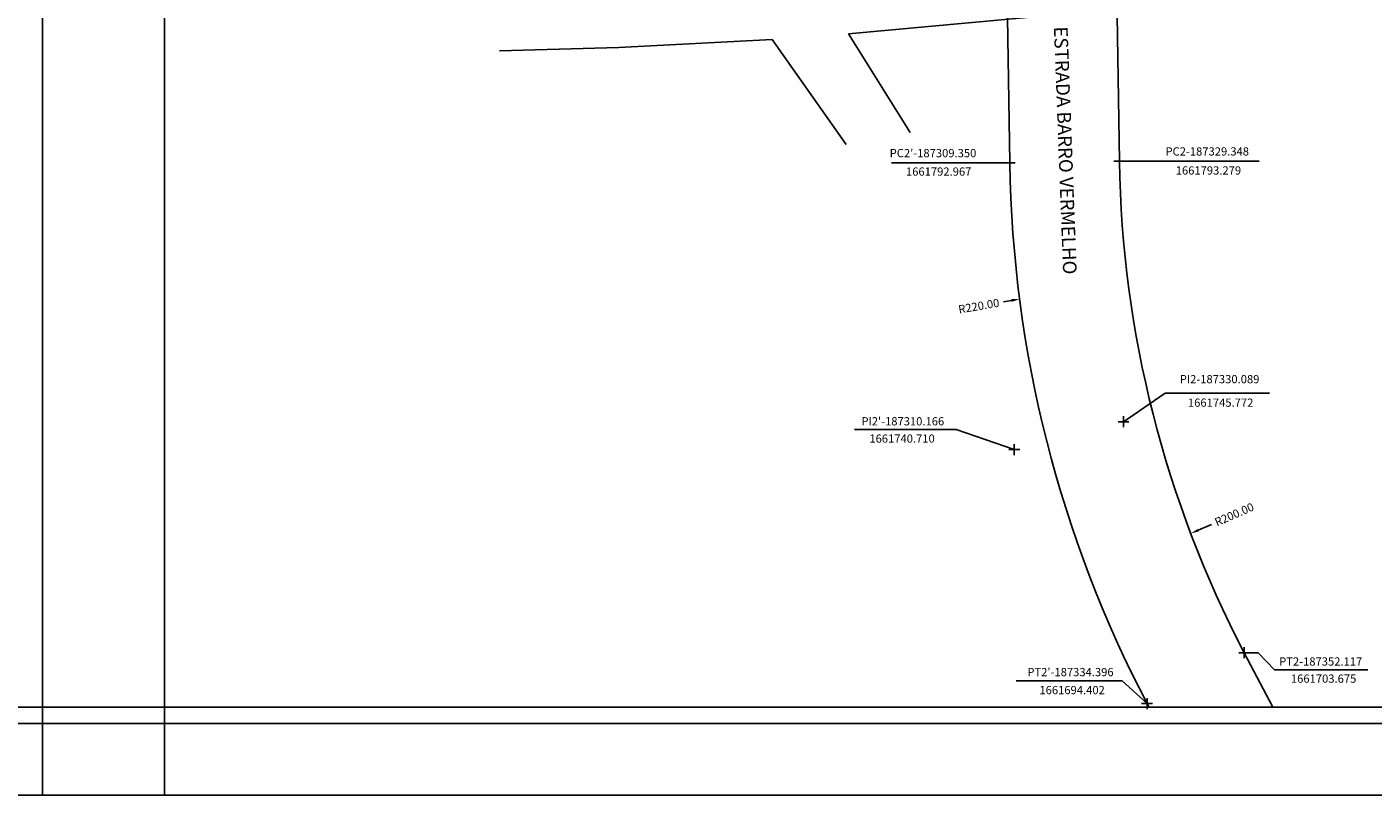
# Model space of a CAD drawing. Units: millimetres. Extents: x 186735 to 187553, y 1661678 to 1661975.
# Drawn here: x 187130 to 187376, y 1661678 to 1661818 of the extents above; entities that cross this region are included whole.
import ezdxf
from ezdxf.lldxf.tags import DXFTag

# ---------------------------------------------------------------- set-up
doc = ezdxf.new("R2010")
doc.units = ezdxf.units.MM
doc.header["$MEASUREMENT"] = 0
doc.header["$PDMODE"] = 2
doc.header["$PDSIZE"] = -0.5
for name, color, linetype in [('CERCA', 7, 'ACAD_ISO02W100'), ('T-ALINH-PROJ-C', 6, 'Continuous'), ('T-DIM', 1, 'Continuous'), ('T-TEXTP', 7, 'Continuous')]:
    doc.layers.add(name, color=color, linetype=linetype)
doc.styles.get("Standard").update_dxf_attribs({"font": 'simplex.shx', "height": 1.5})
tags = doc.linetypes.add('ACAD_ISO02W100', pattern=[15, 12, -3]).pattern_tags.tags
tags[6:7] = [DXFTag(74, 4), DXFTag(75, 0), DXFTag(340, '0'), DXFTag(46, 1.0), DXFTag(50, 0.0), DXFTag(44, 0.0), DXFTag(45, 0.0)]
tags[4:5] = [DXFTag(74, 4), DXFTag(75, 0), DXFTag(340, '0'), DXFTag(46, 1.0), DXFTag(50, 0.0), DXFTag(44, 0.0), DXFTag(45, 0.0)]
doc.dimstyles.get("Standard").update_dxf_attribs({"dimtxt": 0.18, "dimasz": 0.18, "dimexe": 0.18, "dimexo": 0.0625, "dimgap": 0.09, "dimtad": 0, "dimtih": 1, "dimtoh": 1, "dimdec": 4, "dimzin": 0, "dimdsep": 46, "dimtxsty": 'Standard', "dimcen": 0.09, "dimadec": 0, "dimazin": 0, "dimtfac": 1, "dimtdec": 4, "dimtofl": 0, "dimtmove": 0, "dimatfit": 3, "dimfxl": 0, "dimtolj": 1, "dimtzin": 0, "dimarcsym": 0})

# ---------------------------------------------------------------- blocks, each defined once
blk = doc.blocks.new('*D6')
at = {"layer": 'DEFPOINTS', "color": 0, "linetype": 'Continuous'}
for p in [(187525.54, 1661805.67), (187342.35, 1661725.41)]:
    blk.add_point(p, dxfattribs=at)
at = {"layer": 'T-ALINH-PROJ-C', "color": 0, "linetype": 'Continuous', "lineweight": -2}
blk.add_line((187346.11, 1661727.06), (187343.72, 1661726.01), dxfattribs=at)
at = {"layer": 'T-ALINH-PROJ-C', "color": 0, "linetype": 'Continuous'}
blk.add_solid([(187343.62, 1661726.24), (187343.82, 1661725.78), (187342.35, 1661725.41)], dxfattribs=at)
at = {"layer": 'T-ALINH-PROJ-C', "color": 0, "linetype": 'Continuous', "lineweight": -2, "insert": (187350.29, 1661728.89), "char_height": 1.5, "attachment_point": 5, "rotation": 23.6594}
blk.add_mtext('\\A1;R200.00', dxfattribs=at)
blk = doc.blocks.new('*D5')
at = {"layer": 'DEFPOINTS', "color": 0, "linetype": 'Continuous'}
for p in [(187528.02, 1661805.16), (187311.15, 1661768.14)]:
    blk.add_point(p, dxfattribs=at)
at = {"layer": 'T-ALINH-PROJ-C', "color": 0, "linetype": 'Continuous', "lineweight": -2}
for p, q in [((187527.93, 1661805.16), (187528.11, 1661805.16)), ((187528.02, 1661805.07), (187528.02, 1661805.25)), ((187308.2, 1661767.64), (187309.68, 1661767.89))]:
    blk.add_line(p, q, dxfattribs=at)
at = {"layer": 'T-ALINH-PROJ-C', "color": 0, "linetype": 'Continuous'}
blk.add_solid([(187309.63, 1661768.13), (187309.72, 1661767.64), (187311.15, 1661768.14)], dxfattribs=at)
at = {"layer": 'T-ALINH-PROJ-C', "color": 0, "linetype": 'Continuous', "lineweight": -2, "insert": (187303.71, 1661766.87), "char_height": 1.5, "attachment_point": 5, "rotation": 9.6871}
blk.add_mtext('\\A1;R220.00', dxfattribs=at)

msp = doc.modelspace()

# ---------------------------------------------------------------- linework, layer by layer
at = {"color": 7}
msp.add_line((187546.979, 1661690.767), (186748.495, 1661690.767), dxfattribs=at)
at = {"layer": 'CERCA', "linetype": 'Continuous'}
for p, q in [((187316.438, 1661819.813), (187279.932, 1661816.482)), ((187266.047, 1661815.453), (187238.059, 1661813.998)), ((187279.495, 1661796.312), (187266.047, 1661815.453)), ((187279.932, 1661816.482), (187291.21, 1661798.485)), ((187238.059, 1661813.998), (187216.338, 1661813.405))]:
    msp.add_line(p, q, dxfattribs=at)
at = {"layer": 'DEFPOINTS'}
for points in [[(187155.261, 1661677.733), (187155.261, 1661974.733), (186735.261, 1661974.733), (186735.261, 1661677.733)], [(187552.979, 1661677.733), (187552.979, 1661974.733), (187132.979, 1661974.733), (187132.979, 1661677.733)]]:
    msp.add_lwpolyline(points, close=True, dxfattribs=at)
at = {"layer": 'T-ALINH-PROJ-C', "color": 0, "linetype": 'Continuous', "lineweight": -2}
for p, q in [((187309.288, 1661792.967), (187287.79, 1661792.967)), ((187329.41, 1661793.279), (187354.828, 1661793.279)), ((187330.089, 1661745.772), (187337.717, 1661751.006)), ((187337.717, 1661751.006), (187356.737, 1661751.006)), ((187299.604, 1661744.359), (187281.021, 1661744.359)), ((187310.166, 1661740.71), (187299.604, 1661744.359)), ((187352.18, 1661703.675), (187354.619, 1661703.675)), ((187354.619, 1661703.675), (187357.619, 1661700.581)), ((187357.619, 1661700.581), (187374.637, 1661700.581)), ((187329.866, 1661698.568), (187310.516, 1661698.568)), ((187334.396, 1661694.402), (187329.866, 1661698.568))]:
    msp.add_line(p, q, dxfattribs=at)
at = {"layer": 'T-ALINH-PROJ-C', "linetype": 'Continuous'}
msp.add_line((187357.301, 1661693.767), (187352.117, 1661703.675), dxfattribs=at)
msp.add_lwpolyline([(187308.522, 1661846.061), (187309.35, 1661792.967, 0.1171511), (187334.396, 1661694.402), (187334.729, 1661693.767)], format="xyb", dxfattribs=at)
msp.add_lwpolyline([(187328.519, 1661846.373), (187329.348, 1661793.279)], dxfattribs=at)
msp.add_arc((187529.324, 1661796.4), 200, 180.89398, 207.6212, dxfattribs=at)
at = {"layer": 'T-ALINH-PROJ-C', "color": 0, "linetype": 'Continuous', "lineweight": -2}
for p in [(187309.35, 1661792.967), (187329.348, 1661793.279), (187330.089, 1661745.772), (187310.166, 1661740.71), (187352.117, 1661703.675), (187334.396, 1661694.402)]:
    msp.add_point(p, dxfattribs=at)
at = {"layer": 'T-DIM', "color": 1}
msp.add_line((187543.979, 1661693.767), (186751.495, 1661693.767), dxfattribs=at)

# ---------------------------------------------------------------- texts
at = {"layer": 'T-ALINH-PROJ-C', "color": 0, "linetype": 'Continuous', "lineweight": -2, "char_height": 1.5, "attachment_point": 5}
for s, insert in [("PC2'-187309.350", (187295.361, 1661794.552)), ('PC2-187329.348', (187345.361, 1661794.861)), ('1661792.967', (187296.393, 1661791.19)), ('\\A1;1661793.279', (187345.575, 1661791.585)), ('PI2-187330.089', (187347.607, 1661753.35)), ('\\A1;1661745.772', (187347.807, 1661749.264)), ("PI2'-187310.166", (187289.852, 1661745.672)), ('\\A1;1661740.710', (187289.715, 1661742.715)), ('PT2-187352.117', (187366.046, 1661701.889)), ("PT2'-187334.396", (187320.428, 1661699.959)), ('\\A1;1661703.675', (187366.582, 1661698.961)), ('1661694.402', (187320.724, 1661696.675))]:
    msp.add_mtext(s, dxfattribs=dict(at, insert=insert))
at = {"layer": 'T-TEXTP', "linetype": 'Continuous', "insert": (187319.892, 1661817.879), "char_height": 2.5, "width": 56.5464, "attachment_point": 1, "rotation": 272.14091}
msp.add_mtext('{\\fArial|b0|i0|c0|p34;ESTRADA BARRO VERMELHO}', dxfattribs=at)

# ---------------------------------------------------------------- dimensions: what is measured, and where the dimension line sits
at = {"layer": 'T-ALINH-PROJ-C', "color": 0, "linetype": 'Continuous', "lineweight": -2}
for center, mpoint, picture, middle in [((187528.018, 1661805.159), (187311.155, 1661768.14), '*D5', (187303.708, 1661766.869)), ((187525.537, 1661805.668), (187342.347, 1661725.408), '*D6', (187350.286, 1661728.886))]:
    dim = msp.add_radius_dim(center=center, mpoint=mpoint, dimstyle='Standard', override={"dimtxt": 1.5, "dimasz": 1.5, "dimtih": 0, "dimtoh": 0, "dimdec": 2, "dimaunit": 1, "dimadec": 3, "dimtdec": 3}, dxfattribs=at)
    dim.commit()
    dim.dimension.update_dxf_attribs({"geometry": picture, "text_midpoint": middle})

doc.saveas('drawing.dxf')
